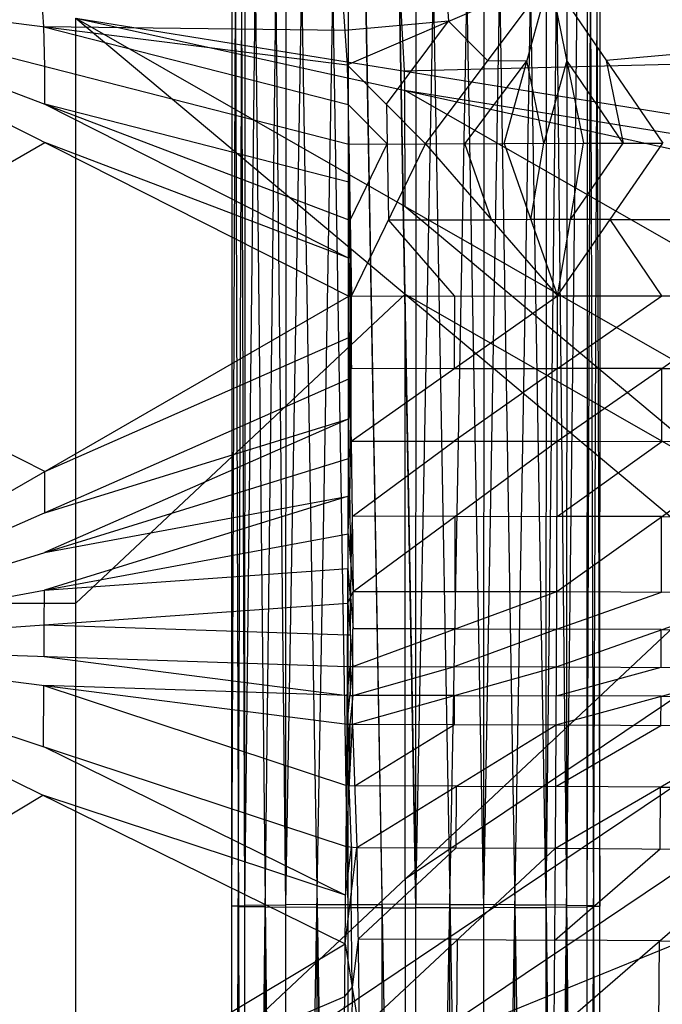
# Model space of a CAD drawing. Units: millimetres. Extents: x -142 to 345, y -6 to 443.
# Drawn here: x 277 to 301, y 247 to 285 of the extents above; entities that cross this region are included whole.
import ezdxf

# ---------------------------------------------------------------- set-up
doc = ezdxf.new("R2010")
doc.units = ezdxf.units.MM
doc.header["$MEASUREMENT"] = 0
doc.layers.add('Livello 01', color=7, linetype='Continuous', true_color=0xc80000)

msp = doc.modelspace()

# ---------------------------------------------------------------- linework, layer by layer
at = {"layer": 'Livello 01'}
for p, q in [((285.025, 181.007, 763.663), (285.563, 320.851, 764.9)), ((285.025, 181.007, 763.663), (285.072, 320.826, 762.324)), ((285.049, 250.917, 762.993), (285.318, 320.839, 763.612)), ((285.072, 320.826, 762.324), (285.517, 180.982, 761.086)), ((285.54, 250.892, 760.417), (285.318, 320.814, 761.035)), ((285.517, 181.031, 766.239), (287.123, 320.873, 767.273)), ((285.517, 181.031, 766.239), (285.563, 320.851, 764.9)), ((285.517, 180.982, 761.086), (285.563, 320.801, 759.747)), ((285.54, 250.941, 765.57), (286.343, 320.862, 766.087)), ((285.563, 320.801, 759.747), (287.076, 180.959, 758.713)), ((287.099, 250.868, 758.044), (286.343, 320.79, 758.561)), ((287.076, 181.054, 768.612), (289.496, 320.887, 768.832)), ((287.076, 181.054, 768.612), (287.123, 320.873, 767.273)), ((287.076, 180.959, 758.713), (287.123, 320.778, 757.374)), ((287.099, 250.963, 767.943), (288.309, 320.88, 768.053)), ((287.123, 320.778, 757.374), (289.449, 180.943, 757.155)), ((289.472, 250.853, 756.485), (288.309, 320.77, 756.595)), ((289.449, 180.943, 757.155), (289.496, 320.762, 755.815)), ((289.496, 320.887, 768.832), (292.025, 181.072, 770.662)), ((289.496, 320.762, 755.815), (292.025, 180.938, 756.663)), ((290.784, 320.889, 769.078), (292.049, 250.981, 769.993)), ((292.049, 250.847, 755.994), (290.784, 320.76, 755.57)), ((292.025, 181.072, 770.662), (292.072, 320.891, 769.323)), ((292.025, 181.072, 770.662), (294.649, 320.885, 768.832)), ((292.025, 180.938, 756.663), (292.072, 320.757, 755.324)), ((292.049, 250.981, 769.993), (293.361, 320.888, 769.078)), ((292.072, 320.757, 755.324), (294.602, 180.941, 757.155)), ((294.625, 250.851, 756.485), (293.361, 320.759, 755.57)), ((294.602, 181.066, 770.171), (294.649, 320.885, 768.832)), ((294.602, 181.066, 770.171), (297.022, 320.87, 767.273)), ((294.602, 180.941, 757.155), (294.649, 320.761, 755.815)), ((294.625, 250.976, 769.501), (295.835, 320.878, 768.053)), ((294.649, 320.761, 755.815), (296.975, 180.955, 758.713)), ((296.999, 250.865, 758.044), (295.835, 320.768, 756.595)), ((296.975, 181.05, 768.612), (297.022, 320.87, 767.273)), ((296.975, 181.05, 768.612), (298.581, 320.846, 764.9)), ((296.975, 180.955, 758.713), (297.022, 320.775, 757.374)), ((296.999, 250.96, 767.943), (297.801, 320.858, 766.087)), ((297.022, 320.775, 757.374), (298.534, 180.978, 761.086)), ((297.801, 320.786, 758.561), (297.778, 250.876, 759.23)), ((298.534, 181.027, 766.239), (298.581, 320.846, 764.9)), ((298.534, 181.027, 766.239), (299.072, 320.822, 762.324)), ((298.534, 180.978, 761.086), (298.581, 320.797, 759.747)), ((298.557, 250.937, 765.57), (298.826, 320.834, 763.612)), ((298.581, 320.797, 759.747), (299.025, 181.002, 763.663)), ((299.049, 250.912, 762.993), (298.826, 320.809, 761.035)), ((299.025, 181.002, 763.663), (299.072, 320.822, 762.324)), ((289.43, 282.922, 804.398), (297.141, 286.236, 803.656)), ((292.414, 279.921, 804.361), (297.141, 286.236, 803.656)), ((295.401, 279.933, 804.079), (297.141, 286.236, 803.656)), ((297.141, 286.236, 803.656), (298.423, 279.941, 803.591)), ((297.141, 286.236, 803.656), (301.437, 279.945, 802.886)), ((293.199, 285.881, 804.004), (293.285, 284.579, 804.027)), ((266.36, 285.824, 804.348), (289.43, 282.922, 804.398)), ((266.36, 285.824, 804.348), (289.499, 274.121, 804.552)), ((266.36, 285.824, 804.348), (289.5, 279.907, 804.451)), ((266.36, 285.824, 804.348), (289.5, 277.02, 804.502)), ((277.895, 284.373, 804.373), (277.809, 285.675, 804.35)), ((289.257, 285.526, 804.353), (289.43, 282.922, 804.398)), ((291.475, 285.023, 759.805), (291.599, 282.689, 759.846)), ((289.344, 284.224, 804.376), (277.895, 284.373, 804.373)), ((277.895, 284.373, 804.373), (289.465, 281.415, 804.425)), ((277.93, 282.865, 804.399), (277.895, 284.373, 804.373)), ((279.111, 240.183, 760.588), (279.111, 284.702, 759.811)), ((279.111, 284.702, 759.811), (304.086, 280.677, 759.881)), ((279.111, 284.702, 759.811), (304.107, 279.21, 759.906)), ((279.111, 284.702, 759.811), (304.145, 270.37, 760.061)), ((279.111, 284.702, 759.811), (304.159, 263.701, 760.177)), ((293.285, 284.579, 804.027), (289.344, 284.224, 804.376)), ((290.922, 281.422, 804.38), (293.285, 284.579, 804.027)), ((293.285, 284.579, 804.027), (294.778, 283.079, 804.008)), ((303.236, 283.433, 802.185), (299.289, 283.091, 803.271)), ((277.93, 281.422, 804.425), (277.93, 282.865, 804.399)), ((289.43, 282.922, 804.398), (289.5, 279.907, 804.451)), ((289.43, 282.922, 804.398), (292.414, 279.921, 804.361)), ((291.599, 282.689, 759.846), (303.962, 283.01, 759.84)), ((296.271, 283.084, 803.867), (293.907, 279.927, 804.22)), ((294.778, 283.079, 804.008), (296.271, 283.084, 803.867)), ((296.912, 279.937, 803.835), (296.271, 283.084, 803.867)), ((297.782, 283.089, 803.623), (296.912, 279.937, 803.835)), ((299.93, 279.943, 803.238), (297.782, 283.089, 803.623)), ((299.289, 283.091, 803.271), (299.93, 279.943, 803.238)), ((291.599, 282.689, 759.846), (291.609, 281.956, 759.859)), ((291.609, 281.956, 759.859), (291.628, 277.536, 759.936)), ((304.126, 274.79, 759.984), (291.609, 281.956, 759.859)), ((291.609, 281.956, 759.859), (304.097, 279.943, 759.894)), ((277.93, 281.422, 804.425), (289.5, 275.57, 804.527)), ((289.5, 278.464, 804.476), (277.93, 281.422, 804.425)), ((290.957, 279.914, 804.406), (289.465, 281.415, 804.425)), ((290.922, 281.422, 804.38), (290.957, 279.914, 804.406)), ((266.36, 273.305, 804.566), (277.929, 279.972, 804.45)), ((289.5, 275.57, 804.527), (277.929, 279.972, 804.45)), ((289.5, 279.907, 804.451), (292.414, 279.921, 804.361)), ((289.5, 279.907, 804.451), (289.5, 277.02, 804.502)), ((289.5, 279.907, 804.451), (289.596, 274.121, 804.552)), ((289.548, 277.014, 804.502), (290.957, 279.914, 804.406)), ((289.596, 274.121, 804.552), (292.414, 279.921, 804.361)), ((290.957, 279.914, 804.406), (291.005, 277.021, 804.456)), ((292.414, 279.921, 804.361), (295.401, 279.933, 804.079)), ((292.414, 279.921, 804.361), (297.429, 274.139, 803.867)), ((294.922, 277.03, 804.114), (293.907, 279.927, 804.22)), ((295.401, 279.933, 804.079), (298.423, 279.941, 803.591)), ((295.401, 279.933, 804.079), (297.429, 274.139, 803.867)), ((296.415, 277.036, 803.973), (296.912, 279.937, 803.835)), ((297.429, 274.139, 803.867), (301.437, 279.945, 802.886)), ((297.429, 274.139, 803.867), (298.423, 279.941, 803.591)), ((297.926, 277.04, 803.729), (299.93, 279.943, 803.238)), ((298.423, 279.941, 803.591), (301.437, 279.945, 802.886)), ((289.548, 275.571, 804.527), (289.5, 278.464, 804.476)), ((304.152, 267.035, 760.119), (291.628, 277.536, 759.936)), ((289.499, 274.121, 804.552), (289.5, 277.02, 804.502)), ((289.5, 277.02, 804.502), (289.596, 274.121, 804.552)), ((289.548, 277.014, 804.502), (289.548, 275.571, 804.527)), ((291.005, 277.021, 804.456), (294.922, 277.03, 804.114)), ((293.513, 274.13, 804.209), (291.005, 277.021, 804.456)), ((296.415, 277.036, 803.973), (294.922, 277.03, 804.114)), ((297.926, 277.04, 803.729), (296.415, 277.036, 803.973)), ((299.433, 277.042, 803.377), (297.926, 277.04, 803.729)), ((299.433, 277.042, 803.377), (303.404, 277.039, 802.296)), ((301.4, 274.135, 802.787), (299.433, 277.042, 803.377)), ((289.547, 274.121, 804.552), (289.5, 275.57, 804.527)), ((289.548, 275.571, 804.527), (289.547, 274.121, 804.552)), ((266.36, 260.786, 804.785), (289.499, 274.121, 804.552)), ((291.635, 274.202, 759.994), (279.111, 262.442, 760.199)), ((289.493, 270.975, 804.607), (289.499, 274.121, 804.552)), ((289.493, 270.975, 804.607), (289.596, 274.121, 804.552)), ((289.499, 274.121, 804.552), (289.596, 274.121, 804.552)), ((289.547, 274.121, 804.552), (289.545, 272.548, 804.58)), ((289.585, 268.598, 804.648), (297.429, 274.139, 803.867)), ((289.585, 268.598, 804.648), (289.596, 274.121, 804.552)), ((289.596, 274.121, 804.552), (297.429, 274.139, 803.867)), ((291.635, 274.202, 759.994), (304.152, 267.035, 760.119)), ((291.635, 251.942, 760.382), (291.635, 274.202, 759.994)), ((293.513, 274.13, 804.209), (293.507, 271.369, 804.258)), ((297.425, 268.604, 803.964), (297.429, 274.139, 803.867)), ((297.425, 268.604, 803.964), (305.371, 274.132, 801.706)), ((297.427, 271.371, 803.915), (301.4, 274.135, 802.787)), ((297.429, 274.139, 803.867), (305.371, 274.132, 801.706)), ((277.929, 267.453, 804.669), (266.36, 273.305, 804.566)), ((277.929, 267.453, 804.669), (289.496, 272.548, 804.58)), ((289.545, 272.548, 804.58), (289.496, 272.548, 804.58)), ((289.539, 269.787, 804.628), (289.545, 272.548, 804.58)), ((289.545, 272.548, 804.58), (289.591, 271.359, 804.6)), ((293.507, 271.369, 804.258), (289.591, 271.359, 804.6)), ((297.427, 271.371, 803.915), (293.505, 268.601, 804.306)), ((293.507, 271.369, 804.258), (297.427, 271.371, 803.915)), ((301.398, 271.368, 802.835), (297.427, 271.371, 803.915)), ((301.398, 271.368, 802.835), (305.372, 271.358, 801.755)), ((301.399, 268.594, 802.883), (301.398, 271.368, 802.835)), ((266.36, 260.786, 804.785), (289.493, 270.975, 804.607)), ((289.485, 267.941, 804.66), (289.493, 270.975, 804.607)), ((289.493, 270.975, 804.607), (289.585, 268.598, 804.648)), ((289.489, 269.458, 804.634), (289.539, 269.787, 804.628)), ((289.539, 269.787, 804.628), (289.535, 268.269, 804.654)), ((289.489, 269.458, 804.634), (277.922, 264.363, 804.722)), ((277.927, 265.881, 804.696), (289.489, 269.458, 804.634)), ((289.474, 265.081, 804.71), (289.585, 268.598, 804.648)), ((289.485, 267.941, 804.66), (289.585, 268.598, 804.648)), ((289.535, 268.269, 804.654), (289.529, 266.84, 804.679)), ((289.585, 268.598, 804.648), (297.425, 268.604, 803.964)), ((289.585, 268.598, 804.648), (289.659, 262.886, 804.748)), ((289.622, 265.742, 804.698), (293.505, 268.601, 804.306)), ((289.659, 262.886, 804.748), (297.425, 268.604, 803.964)), ((297.409, 262.879, 804.064), (297.425, 268.604, 803.964)), ((297.409, 262.879, 804.064), (305.374, 268.584, 801.803)), ((297.417, 265.741, 804.014), (301.399, 268.594, 802.883)), ((297.425, 268.604, 803.964), (305.374, 268.584, 801.803)), ((266.36, 260.786, 804.785), (289.485, 267.941, 804.66)), ((289.474, 265.081, 804.71), (289.485, 267.941, 804.66)), ((277.927, 265.881, 804.696), (277.929, 267.453, 804.669)), ((289.529, 266.84, 804.679), (289.479, 266.511, 804.685)), ((289.566, 263.984, 804.729), (289.529, 266.84, 804.679)), ((289.479, 266.511, 804.685), (277.917, 262.934, 804.747)), ((277.922, 264.363, 804.722), (289.479, 266.511, 804.685)), ((289.622, 265.742, 804.698), (289.566, 263.984, 804.729)), ((293.542, 265.745, 804.356), (289.622, 265.742, 804.698)), ((293.534, 262.882, 804.406), (293.542, 265.745, 804.356)), ((293.542, 265.745, 804.356), (297.417, 265.741, 804.014)), ((301.391, 265.732, 802.933), (297.417, 265.741, 804.014)), ((301.387, 262.863, 802.983), (301.391, 265.732, 802.933)), ((301.391, 265.732, 802.933), (305.369, 265.715, 801.853)), ((266.36, 260.786, 804.785), (289.474, 265.081, 804.71)), ((289.46, 262.438, 804.756), (289.474, 265.081, 804.71)), ((289.474, 265.081, 804.71), (289.659, 262.886, 804.748)), ((277.917, 262.934, 804.747), (289.467, 263.76, 804.733)), ((289.56, 262.662, 804.752), (289.467, 263.76, 804.733)), ((289.566, 263.984, 804.729), (289.56, 262.662, 804.752)), ((279.111, 240.183, 760.588), (304.159, 263.701, 760.177)), ((277.91, 261.612, 804.77), (277.917, 262.934, 804.747)), ((289.46, 262.438, 804.756), (289.659, 262.886, 804.748)), ((289.555, 261.236, 804.777), (289.56, 262.662, 804.752)), ((289.56, 262.662, 804.752), (289.655, 261.46, 804.773)), ((289.65, 260.034, 804.798), (289.659, 262.886, 804.748)), ((289.65, 260.034, 804.798), (297.409, 262.879, 804.064)), ((289.659, 262.886, 804.748), (297.409, 262.879, 804.064)), ((293.534, 262.882, 804.406), (293.529, 261.457, 804.431)), ((297.396, 260.021, 804.113), (297.409, 262.879, 804.064)), ((297.396, 260.021, 804.113), (305.365, 262.846, 801.903)), ((297.402, 261.45, 804.088), (301.387, 262.863, 802.983)), ((297.409, 262.879, 804.064), (305.365, 262.846, 801.903)), ((266.36, 260.786, 804.785), (289.46, 262.438, 804.756)), ((266.402, 262.442, 760.199), (279.111, 262.442, 760.199)), ((289.445, 260.034, 804.798), (289.46, 262.438, 804.756)), ((289.46, 262.438, 804.756), (289.65, 260.034, 804.798)), ((277.902, 260.41, 804.791), (277.91, 261.612, 804.77)), ((277.91, 261.612, 804.77), (289.453, 261.236, 804.777)), ((289.453, 261.236, 804.777), (289.555, 261.236, 804.777)), ((289.555, 261.236, 804.777), (289.547, 260.034, 804.798)), ((293.529, 261.457, 804.431), (289.655, 261.46, 804.773)), ((297.402, 261.45, 804.088), (293.523, 260.028, 804.455)), ((293.529, 261.457, 804.431), (297.402, 261.45, 804.088)), ((301.38, 261.434, 803.008), (297.402, 261.45, 804.088)), ((301.376, 260.001, 803.033), (301.38, 261.434, 803.008)), ((301.38, 261.434, 803.008), (305.361, 261.414, 801.928)), ((266.36, 260.786, 804.785), (289.357, 249.477, 804.982)), ((266.36, 260.786, 804.785), (289.39, 253.178, 804.918)), ((266.36, 260.786, 804.785), (289.428, 257.831, 804.836)), ((266.36, 260.786, 804.785), (289.445, 260.034, 804.798)), ((277.902, 260.41, 804.791), (289.437, 258.933, 804.817)), ((289.428, 257.831, 804.836), (289.445, 260.034, 804.798)), ((289.428, 257.831, 804.836), (289.65, 260.034, 804.798)), ((289.437, 258.933, 804.817), (289.547, 260.034, 804.798)), ((289.445, 260.034, 804.798), (289.65, 260.034, 804.798)), ((289.547, 260.034, 804.798), (289.539, 258.933, 804.817)), ((289.633, 257.831, 804.836), (289.65, 260.034, 804.798)), ((289.633, 257.831, 804.836), (297.396, 260.021, 804.113)), ((289.642, 258.933, 804.817), (293.523, 260.028, 804.455)), ((289.65, 260.034, 804.798), (297.396, 260.021, 804.113)), ((304.159, 260.368, 760.235), (291.635, 251.942, 760.382)), ((297.382, 257.813, 804.152), (297.396, 260.021, 804.113)), ((297.389, 258.917, 804.133), (301.376, 260.001, 803.033)), ((297.396, 260.021, 804.113), (305.356, 259.982, 801.953)), ((297.382, 257.813, 804.152), (305.356, 259.982, 801.953)), ((277.875, 256.982, 804.851), (277.894, 259.309, 804.811)), ((289.437, 258.933, 804.817), (277.894, 259.309, 804.811)), ((277.894, 259.309, 804.811), (289.409, 255.505, 804.877)), ((289.642, 258.933, 804.817), (289.531, 257.831, 804.836)), ((289.539, 258.933, 804.817), (289.642, 258.933, 804.817)), ((293.514, 258.926, 804.475), (289.642, 258.933, 804.817)), ((293.508, 257.822, 804.494), (293.514, 258.926, 804.475)), ((293.514, 258.926, 804.475), (297.389, 258.917, 804.133)), ((301.369, 258.897, 803.052), (297.389, 258.917, 804.133)), ((301.365, 257.791, 803.072), (301.369, 258.897, 803.052)), ((301.369, 258.897, 803.052), (305.352, 258.875, 801.972)), ((289.39, 253.178, 804.918), (289.428, 257.831, 804.836)), ((289.39, 253.178, 804.918), (289.633, 257.831, 804.836)), ((289.409, 255.505, 804.877), (289.531, 257.831, 804.836)), ((289.428, 257.831, 804.836), (289.633, 257.831, 804.836)), ((289.531, 257.831, 804.836), (289.511, 255.505, 804.877)), ((289.633, 257.831, 804.836), (289.8, 253.147, 804.916)), ((289.633, 257.831, 804.836), (297.382, 257.813, 804.152)), ((289.717, 255.489, 804.876), (293.508, 257.822, 804.494)), ((289.8, 253.147, 804.916), (297.382, 257.813, 804.152)), ((297.351, 253.119, 804.234), (297.382, 257.813, 804.152)), ((297.351, 253.119, 804.234), (305.347, 257.769, 801.992)), ((297.367, 255.466, 804.193), (301.365, 257.791, 803.072)), ((297.382, 257.813, 804.152), (305.347, 257.769, 801.992)), ((279.111, 240.183, 760.588), (304.16, 257.034, 760.294)), ((277.875, 256.982, 804.851), (289.374, 251.328, 804.95)), ((289.511, 255.505, 804.877), (289.717, 255.489, 804.876)), ((289.595, 253.163, 804.917), (289.511, 255.505, 804.877)), ((266.36, 248.267, 805.003), (277.859, 255.131, 804.884)), ((289.374, 251.328, 804.95), (277.859, 255.131, 804.884)), ((293.591, 255.48, 804.534), (289.717, 255.489, 804.876)), ((293.576, 253.133, 804.575), (293.591, 255.48, 804.534)), ((293.591, 255.48, 804.534), (297.367, 255.466, 804.193)), ((301.349, 255.444, 803.113), (297.367, 255.466, 804.193)), ((301.338, 253.092, 803.154), (301.349, 255.444, 803.113)), ((301.349, 255.444, 803.113), (305.336, 255.417, 802.033)), ((291.63, 245.281, 760.499), (304.154, 253.706, 760.352)), ((289.357, 249.477, 804.982), (289.39, 253.178, 804.918)), ((289.357, 249.477, 804.982), (289.8, 253.147, 804.916)), ((289.374, 251.328, 804.95), (289.595, 253.163, 804.917)), ((289.39, 253.178, 804.918), (289.8, 253.147, 804.916)), ((289.595, 253.163, 804.917), (289.579, 251.312, 804.949)), ((289.8, 253.147, 804.916), (289.896, 246.155, 805.037)), ((289.8, 253.147, 804.916), (297.351, 253.119, 804.234)), ((289.848, 249.651, 804.977), (293.576, 253.133, 804.575)), ((289.896, 246.155, 805.037), (297.351, 253.119, 804.234)), ((297.298, 246.113, 804.356), (297.351, 253.119, 804.234)), ((297.298, 246.113, 804.356), (305.324, 253.065, 802.074)), ((297.325, 249.616, 804.295), (301.338, 253.092, 803.154)), ((297.351, 253.119, 804.234), (305.324, 253.065, 802.074)), ((291.635, 251.942, 760.382), (291.635, 248.609, 760.441)), ((289.627, 247.816, 805.009), (289.579, 251.312, 804.949)), ((285.294, 250.929, 764.281), (285.049, 250.917, 762.993)), ((285.295, 250.904, 761.705), (285.049, 250.917, 762.993)), ((285.271, 181.019, 764.951), (285.294, 250.929, 764.281)), ((285.271, 180.994, 762.375), (285.295, 250.904, 761.705)), ((285.294, 250.929, 764.281), (285.54, 250.941, 765.57)), ((285.295, 250.904, 761.705), (285.54, 250.892, 760.417)), ((286.32, 250.952, 766.756), (285.54, 250.941, 765.57)), ((286.32, 250.88, 759.23), (285.54, 250.892, 760.417)), ((286.296, 181.043, 767.426), (286.32, 250.952, 766.756)), ((286.296, 180.97, 759.9), (286.32, 250.88, 759.23)), ((286.32, 250.952, 766.756), (287.099, 250.963, 767.943)), ((286.32, 250.88, 759.23), (287.099, 250.868, 758.044)), ((288.286, 250.97, 768.722), (287.099, 250.963, 767.943)), ((288.286, 250.861, 757.264), (287.099, 250.868, 758.044)), ((288.262, 180.951, 757.934), (288.286, 250.861, 757.264)), ((288.286, 250.97, 768.722), (290.76, 250.979, 769.747)), ((289.551, 181.063, 769.637), (288.286, 250.97, 768.722)), ((288.286, 250.861, 757.264), (289.472, 250.853, 756.485)), ((290.76, 250.85, 756.239), (289.472, 250.853, 756.485)), ((290.737, 180.94, 756.909), (290.76, 250.85, 756.239)), ((292.049, 250.981, 769.993), (290.76, 250.979, 769.747)), ((290.76, 250.85, 756.239), (292.049, 250.847, 755.994)), ((293.337, 250.979, 769.747), (292.049, 250.981, 769.993)), ((293.337, 250.849, 756.239), (292.049, 250.847, 755.994)), ((293.314, 181.069, 770.417), (293.337, 250.979, 769.747)), ((293.314, 180.939, 756.909), (293.337, 250.849, 756.239)), ((293.337, 250.979, 769.747), (294.625, 250.976, 769.501)), ((293.337, 250.849, 756.239), (294.625, 250.851, 756.485)), ((295.812, 250.968, 768.722), (294.625, 250.976, 769.501)), ((295.812, 250.858, 757.264), (294.625, 250.851, 756.485)), ((295.789, 181.058, 769.392), (295.812, 250.968, 768.722)), ((295.789, 180.948, 757.934), (295.812, 250.858, 757.264)), ((295.812, 250.968, 768.722), (296.999, 250.96, 767.943)), ((295.812, 250.858, 757.264), (296.999, 250.865, 758.044)), ((297.778, 250.948, 766.756), (296.999, 250.96, 767.943)), ((297.778, 250.876, 759.23), (296.999, 250.865, 758.044)), ((296.999, 250.865, 758.044), (297.755, 180.967, 759.9)), ((297.755, 181.039, 767.426), (297.778, 250.948, 766.756)), ((297.778, 250.948, 766.756), (298.557, 250.937, 765.57)), ((297.778, 250.876, 759.23), (298.557, 250.887, 760.417)), ((298.803, 250.924, 764.282), (298.557, 250.937, 765.57)), ((298.803, 250.9, 761.705), (298.557, 250.887, 760.417)), ((298.78, 181.015, 764.951), (298.803, 250.924, 764.282)), ((298.78, 180.99, 762.375), (298.803, 250.9, 761.705)), ((298.803, 250.924, 764.282), (299.049, 250.912, 762.993)), ((298.803, 250.9, 761.705), (299.049, 250.912, 762.993)), ((279.111, 240.183, 760.588), (304.148, 250.379, 760.41)), ((289.848, 249.651, 804.977), (289.627, 247.816, 805.009)), ((293.624, 249.637, 804.635), (289.848, 249.651, 804.977)), ((293.597, 246.134, 804.696), (293.624, 249.637, 804.635)), ((293.624, 249.637, 804.635), (297.325, 249.616, 804.295)), ((301.311, 249.589, 803.215), (297.325, 249.616, 804.295)), ((301.29, 246.078, 803.276), (301.311, 249.589, 803.215)), ((301.311, 249.589, 803.215), (305.303, 249.554, 802.135)), ((266.36, 235.748, 805.222), (289.357, 249.477, 804.982)), ((289.32, 245.466, 805.052), (289.357, 249.477, 804.982)), ((289.357, 249.477, 804.982), (289.896, 246.155, 805.037)), ((291.635, 248.609, 760.441), (291.63, 245.281, 760.499)), ((289.339, 247.471, 805.017), (289.627, 247.816, 805.009)), ((289.627, 247.816, 805.009), (289.608, 245.81, 805.044)), ((277.859, 242.613, 805.102), (289.339, 247.471, 805.017))]:
    msp.add_line(p, q, dxfattribs=at)

doc.saveas('drawing.dxf')
